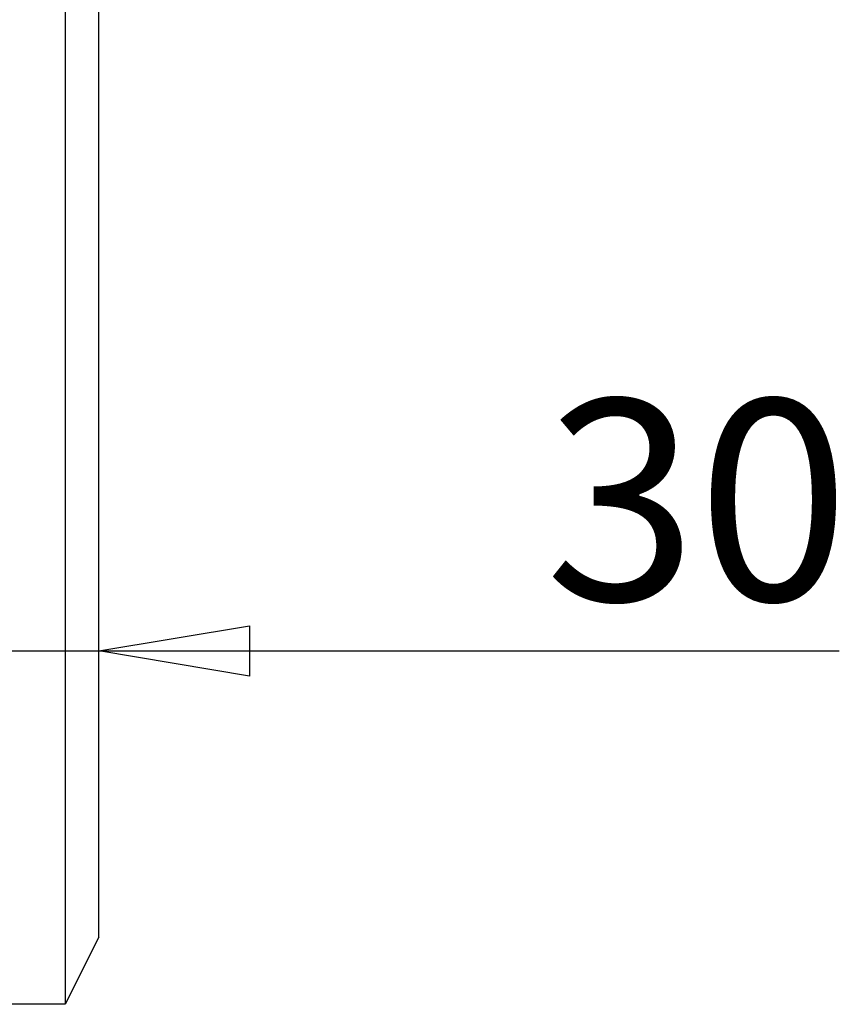
# Model space of a CAD drawing. Extents: x 10 to 11845, y 10 to 8010.
# Drawn here: x 3393 to 3637, y 4017 to 4310 of the extents above; entities that cross this region are included whole.
import ezdxf
from ezdxf.enums import TextEntityAlignment as Align

# ---------------------------------------------------------------- set-up
doc = ezdxf.new("R2010")
doc.units = 0
doc.header["$MEASUREMENT"] = 0
doc.layers.add('DEFAULT', color=1, linetype='CONTINUOUS')
doc.layers.add('VISIBLE', color=7, linetype='CONTINUOUS')
doc.styles.add('SEACAD_SEISO_TTF', font='seiso.ttf')

msp = doc.modelspace()

# ---------------------------------------------------------------- linework, layer by layer
at = {"layer": 'DEFAULT', "linetype": 'Continuous'}
for p, q in [((3416.57, 4095.24), (3416.57, 4152.21)), ((3296.57, 4122.21), (3637.42, 4122.21))]:
    msp.add_line(p, q, dxfattribs=at)
msp.add_lwpolyline([(3461.57, 4129.71), (3461.57, 4114.71), (3416.57, 4122.21), (3461.57, 4129.71)], dxfattribs=at)
at = {"layer": 'VISIBLE', "color": 7, "linetype": 'Continuous'}
for p, q in [((3406.57, 4497.17), (3406.57, 4043.7)), ((3416.57, 4050.24), (3416.57, 4493.96)), ((3416.57, 4036.78), (3416.57, 4050.24)), ((3406.57, 4043.7), (3406.57, 4016.78)), ((3416.57, 4036.78), (3406.57, 4016.78)), ((3406.57, 4016.78), (3386.57, 4016.78))]:
    msp.add_line(p, q, dxfattribs=at)

# ---------------------------------------------------------------- texts
at = {"layer": 'DEFAULT', "linetype": 'Continuous', "style": 'SEACAD_SEISO_TTF'}
msp.add_text('30', height=60, dxfattribs=at).set_placement((3549.61, 4197.21), align=Align.TOP_LEFT)

doc.saveas('drawing.dxf')
